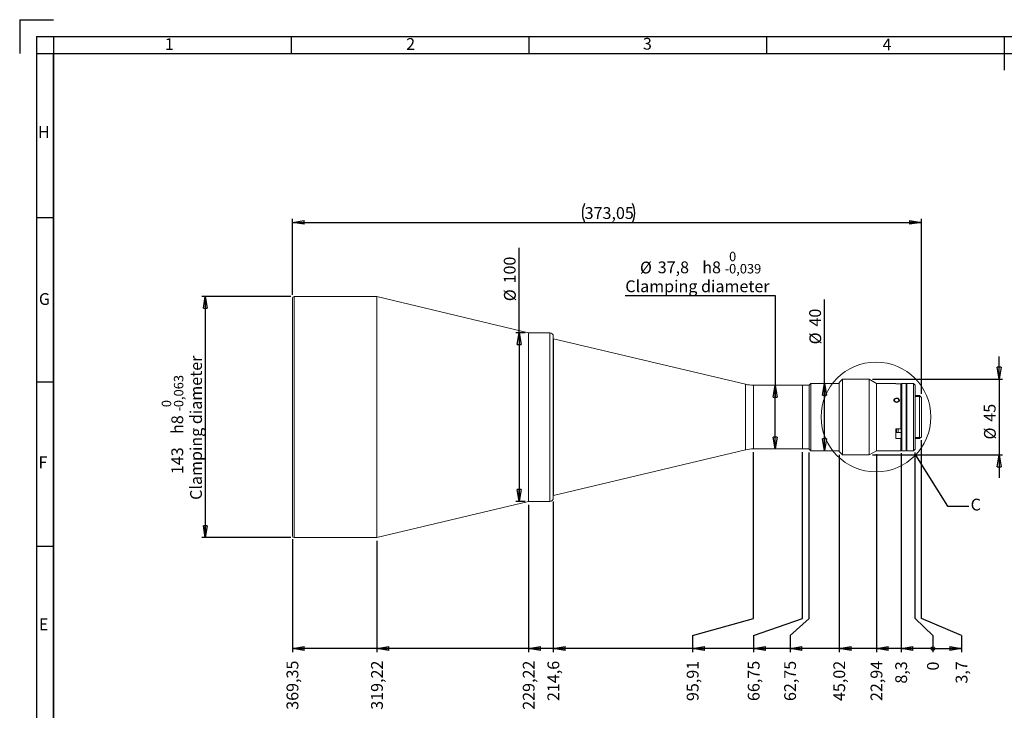
# Model space of a CAD drawing. Units: millimetres. Extents: x 14 to 1182, y 17 to 837.
# Drawn here: x 14 to 598, y 428 to 837 of the extents above; entities that cross this region are included whole.
import ezdxf

# ---------------------------------------------------------------- set-up
doc = ezdxf.new("R2010")
doc.units = ezdxf.units.MM
doc.header["$LTSCALE"] = 2
doc.layers.add('CONTORNO', color=7, linetype='Continuous', lineweight=30)
doc.layers.add('RIQUADRO', color=5, linetype='Continuous')
doc.styles.add('SLDTEXTSTYLE0', font='TXT', dxfattribs={"width": 0.75})
doc.dimstyles.new('SLDDIMSTYLE0', dxfattribs={"dimtxt": 7, "dimasz": 0.717949, "dimexe": 0, "dimexo": 0.0625, "dimgap": 1.75, "dimtad": 0, "dimtih": 1, "dimtoh": 1, "dimdec": 0, "dimrnd": 1e-09, "dimzin": 12, "dimdsep": 46, "dimtxsty": 'SLDTEXTSTYLE0', "dimblk1": 'ORIGIN', "dimblk2": 'ORIGIN', "dimsah": 1, "dimcen": 0.09, "dimadec": 0, "dimazin": 3, "dimtfac": 1, "dimtdec": 3, "dimtofl": 0, "dimtmove": 0, "dimatfit": 3, "dimldrblk": 'ORIGIN', "dimfxl": 1, "dimfrac": 2, "dimtolj": 1, "dimtzin": 12, "dimarcsym": 0})
doc.dimstyles.new('SLDDIMSTYLE1', dxfattribs={"dimtxt": 7, "dimasz": 7, "dimexe": 0, "dimexo": 0.0625, "dimgap": 1.75, "dimtad": 0, "dimtih": 1, "dimtoh": 1, "dimrnd": 1e-09, "dimzin": 12, "dimdsep": 46, "dimtxsty": 'SLDTEXTSTYLE0', "dimblk1": 'CLOSED', "dimblk2": 'CLOSED', "dimsah": 1, "dimcen": 0.09, "dimadec": 0, "dimazin": 3, "dimtfac": 1, "dimtdec": 3, "dimtofl": 0, "dimtmove": 0, "dimatfit": 3, "dimldrblk": 'CLOSED', "dimfxl": 1, "dimfrac": 2, "dimtolj": 1, "dimtzin": 12, "dimarcsym": 0})
doc.dimstyles.new('SLDDIMSTYLE2', dxfattribs={"dimtxt": 7, "dimasz": 7, "dimexe": 0, "dimexo": 0.0625, "dimgap": 1.75, "dimtad": 1, "dimrnd": 1e-09, "dimzin": 12, "dimdsep": 46, "dimtxsty": 'SLDTEXTSTYLE0', "dimblk1": 'CLOSED', "dimblk2": 'CLOSED', "dimsah": 1, "dimcen": 0.09, "dimadec": 0, "dimazin": 3, "dimtfac": 1, "dimtdec": 3, "dimtmove": 0, "dimatfit": 0, "dimldrblk": 'CLOSED', "dimfxl": 1, "dimfrac": 2, "dimtolj": 1, "dimtzin": 12, "dimarcsym": 0})
doc.dimstyles.new('SLDDIMSTYLE3', dxfattribs={"dimtxt": 7, "dimasz": 7, "dimexe": 0, "dimexo": 0.0625, "dimgap": 1.75, "dimtad": 1, "dimrnd": 1e-09, "dimzin": 12, "dimdsep": 46, "dimtxsty": 'SLDTEXTSTYLE0', "dimblk1": 'CLOSED', "dimblk2": 'CLOSED', "dimsah": 1, "dimcen": 0.09, "dimadec": 0, "dimazin": 3, "dimtol": 1, "dimtm": 0.063, "dimtfac": 1, "dimtdec": 3, "dimtofl": 0, "dimtmove": 0, "dimatfit": 3, "dimldrblk": 'CLOSED', "dimfxl": 1, "dimfrac": 2, "dimtolj": 1, "dimarcsym": 0})
doc.dimstyles.new('SLDDIMSTYLE4', dxfattribs={"dimtxt": 7, "dimasz": 7, "dimexe": 0, "dimexo": 0.0625, "dimgap": 1.75, "dimtad": 1, "dimrnd": 1e-09, "dimzin": 12, "dimdsep": 46, "dimtxsty": 'SLDTEXTSTYLE0', "dimblk1": 'CLOSED', "dimblk2": 'CLOSED', "dimsah": 1, "dimcen": 0.09, "dimadec": 0, "dimazin": 3, "dimtfac": 1, "dimtdec": 3, "dimtofl": 0, "dimtmove": 0, "dimatfit": 3, "dimldrblk": 'CLOSED', "dimfxl": 1, "dimfrac": 2, "dimtolj": 1, "dimtzin": 12, "dimarcsym": 0})
doc.dimstyles.new('SLDDIMSTYLE5', dxfattribs={"dimtxt": 7, "dimasz": 7, "dimexe": 0, "dimexo": 0.0625, "dimgap": 1.75, "dimtad": 0, "dimtih": 1, "dimtoh": 1, "dimrnd": 1e-09, "dimzin": 12, "dimdsep": 46, "dimtxsty": 'SLDTEXTSTYLE0', "dimblk1": 'CLOSED', "dimblk2": 'CLOSED', "dimsah": 1, "dimcen": 0.09, "dimadec": 0, "dimazin": 3, "dimtol": 1, "dimtm": 0.039, "dimtfac": 1, "dimtdec": 3, "dimtofl": 0, "dimtmove": 0, "dimatfit": 3, "dimldrblk": 'CLOSED', "dimfxl": 1, "dimfrac": 2, "dimtolj": 1, "dimarcsym": 0})
doc.dimstyles.new('SLDDIMSTYLE6', dxfattribs={"dimtxt": 0, "dimasz": 7, "dimexe": 0, "dimexo": 0.0625, "dimgap": 0, "dimtad": 0, "dimtih": 1, "dimtoh": 1, "dimdec": 0, "dimrnd": 1e-09, "dimzin": 0, "dimdsep": 46, "dimtxsty": 'Standard', "dimblk1": 'NONE', "dimblk2": 'NONE', "dimsah": 1, "dimcen": 0.09, "dimadec": 0, "dimazin": 0, "dimtfac": 7, "dimtdec": 0, "dimtofl": 0, "dimtmove": 0, "dimatfit": 3, "dimldrblk": 'NONE', "dimfxl": 1, "dimfrac": 2, "dimtolj": 1, "dimtzin": 0, "dimarcsym": 0})

# ---------------------------------------------------------------- blocks, each defined once
blk = doc.blocks.new('_ORIGIN')
at = {"color": 0, "linetype": 'ByBlock', "lineweight": -2}
blk.add_line((0, 0), (-1, 0), dxfattribs=at)
blk.add_circle((0, 0), 0.5, dxfattribs=at)
blk = doc.blocks.new('_D')
at = {"layer": 'RIQUADRO'}
for p, q in [((545.46, 482.06), (545.46, 580.56)), ((556, 472.06), (545.46, 482.06)), ((556, 472.06), (556, 462.06))]:
    blk.add_line(p, q, dxfattribs=at)
at = {"layer": 'RIQUADRO', "xscale": 2.1538461538, "yscale": 2.1538461538}
blk.add_blockref('_ORIGIN', (556, 464.21), dxfattribs=at)
at = {"layer": 'RIQUADRO', "insert": (552.53, 451.2), "char_height": 7, "attachment_point": 1, "rotation": 90, "style": 'SLDTEXTSTYLE0'}
blk.add_mtext('0', dxfattribs=at)
blk = doc.blocks.new('_CLOSED')
at = {"color": 0, "linetype": 'ByBlock', "lineweight": -2}
for p, q in [((-1, 0.166667), (0, 0)), ((-1, 0.166667), (-1, -0.166667)), ((0, 0), (-1, -0.166667)), ((0, 0), (-1, 0))]:
    blk.add_line(p, q, dxfattribs=at)
blk = doc.blocks.new('_D_1')
at = {"layer": 'RIQUADRO'}
for p, q in [((537.16, 580.06), (537.16, 462.06)), ((556, 464.21), (537.16, 464.21))]:
    blk.add_line(p, q, dxfattribs=at)
at = {"layer": 'RIQUADRO', "xscale": 7, "yscale": 7, "rotation": 180}
blk.add_blockref('_CLOSED', (537.16, 464.21), dxfattribs=at)
at = {"layer": 'RIQUADRO', "insert": (533.7, 443.44), "char_height": 7, "attachment_point": 1, "rotation": 90, "style": 'SLDTEXTSTYLE0'}
blk.add_mtext('8,3', dxfattribs=at)
blk = doc.blocks.new('_D_2')
at = {"layer": 'RIQUADRO'}
for p, q in [((522.52, 579.56), (522.52, 462.06)), ((537.16, 464.21), (522.52, 464.21))]:
    blk.add_line(p, q, dxfattribs=at)
at = {"layer": 'RIQUADRO', "xscale": 7, "yscale": 7, "rotation": 180}
blk.add_blockref('_CLOSED', (522.52, 464.21), dxfattribs=at)
at = {"layer": 'RIQUADRO', "insert": (519.05, 433.1), "char_height": 7, "attachment_point": 1, "rotation": 90, "style": 'SLDTEXTSTYLE0'}
blk.add_mtext('22,94', dxfattribs=at)
blk = doc.blocks.new('_D_3')
at = {"layer": 'RIQUADRO'}
for p, q in [((500.44, 579.06), (500.44, 462.06)), ((522.52, 464.21), (500.44, 464.21))]:
    blk.add_line(p, q, dxfattribs=at)
at = {"layer": 'RIQUADRO', "xscale": 7, "yscale": 7, "rotation": 180}
blk.add_blockref('_CLOSED', (500.44, 464.21), dxfattribs=at)
at = {"layer": 'RIQUADRO', "insert": (496.97, 433.1), "char_height": 7, "attachment_point": 1, "rotation": 90, "style": 'SLDTEXTSTYLE0'}
blk.add_mtext('45,02', dxfattribs=at)
blk = doc.blocks.new('_D_4')
at = {"layer": 'RIQUADRO'}
for p, q in [((482.71, 482.06), (482.71, 580.56)), ((471.27, 472.06), (482.71, 482.06)), ((471.27, 472.06), (471.27, 462.06)), ((500.44, 464.21), (471.27, 464.21))]:
    blk.add_line(p, q, dxfattribs=at)
at = {"layer": 'RIQUADRO', "xscale": 7, "yscale": 7, "rotation": 180}
blk.add_blockref('_CLOSED', (471.27, 464.21), dxfattribs=at)
at = {"layer": 'RIQUADRO', "insert": (467.8, 433.1), "char_height": 7, "attachment_point": 1, "rotation": 90, "style": 'SLDTEXTSTYLE0'}
blk.add_mtext('62,75', dxfattribs=at)
blk = doc.blocks.new('_D_5')
at = {"layer": 'RIQUADRO'}
for p, q in [((478.71, 482.06), (478.71, 580.66)), ((449.68, 472.06), (478.71, 482.06)), ((449.68, 472.06), (449.68, 462.06)), ((471.27, 464.21), (449.68, 464.21))]:
    blk.add_line(p, q, dxfattribs=at)
at = {"layer": 'RIQUADRO', "xscale": 7, "yscale": 7, "rotation": 180}
blk.add_blockref('_CLOSED', (449.68, 464.21), dxfattribs=at)
at = {"layer": 'RIQUADRO', "insert": (446.21, 433.1), "char_height": 7, "attachment_point": 1, "rotation": 90, "style": 'SLDTEXTSTYLE0'}
blk.add_mtext('66,75', dxfattribs=at)
blk = doc.blocks.new('_D_6')
at = {"layer": 'RIQUADRO'}
for p, q in [((449.55, 482.06), (449.55, 580.66)), ((413.49, 472.06), (449.55, 482.06)), ((413.49, 472.06), (413.49, 462.06)), ((449.68, 464.21), (413.49, 464.21))]:
    blk.add_line(p, q, dxfattribs=at)
at = {"layer": 'RIQUADRO', "xscale": 7, "yscale": 7, "rotation": 180}
blk.add_blockref('_CLOSED', (413.49, 464.21), dxfattribs=at)
at = {"layer": 'RIQUADRO', "insert": (410.02, 433.1), "char_height": 7, "attachment_point": 1, "rotation": 90, "style": 'SLDTEXTSTYLE0'}
blk.add_mtext('95,91', dxfattribs=at)
blk = doc.blocks.new('_D_7')
at = {"layer": 'RIQUADRO'}
for p, q in [((330.86, 551.56), (330.86, 462.06)), ((413.49, 464.21), (330.86, 464.21))]:
    blk.add_line(p, q, dxfattribs=at)
at = {"layer": 'RIQUADRO', "xscale": 7, "yscale": 7, "rotation": 180}
blk.add_blockref('_CLOSED', (330.86, 464.21), dxfattribs=at)
at = {"layer": 'RIQUADRO', "insert": (327.4, 433.1), "char_height": 7, "attachment_point": 1, "rotation": 90, "style": 'SLDTEXTSTYLE0'}
blk.add_mtext('214,6', dxfattribs=at)
blk = doc.blocks.new('_D_8')
at = {"layer": 'RIQUADRO'}
for p, q in [((316.24, 549.56), (316.24, 462.06)), ((330.86, 464.21), (316.24, 464.21))]:
    blk.add_line(p, q, dxfattribs=at)
at = {"layer": 'RIQUADRO', "xscale": 7, "yscale": 7, "rotation": 180}
blk.add_blockref('_CLOSED', (316.24, 464.21), dxfattribs=at)
at = {"layer": 'RIQUADRO', "insert": (312.78, 427.92), "char_height": 7, "attachment_point": 1, "rotation": 90, "style": 'SLDTEXTSTYLE0'}
blk.add_mtext('229,22', dxfattribs=at)
blk = doc.blocks.new('_D_9')
at = {"layer": 'RIQUADRO'}
for p, q in [((226.24, 528.06), (226.24, 462.06)), ((316.24, 464.21), (226.24, 464.21))]:
    blk.add_line(p, q, dxfattribs=at)
at = {"layer": 'RIQUADRO', "xscale": 7, "yscale": 7, "rotation": 180}
blk.add_blockref('_CLOSED', (226.24, 464.21), dxfattribs=at)
at = {"layer": 'RIQUADRO', "insert": (222.78, 427.92), "char_height": 7, "attachment_point": 1, "rotation": 90, "style": 'SLDTEXTSTYLE0'}
blk.add_mtext('319,22', dxfattribs=at)
blk = doc.blocks.new('_D_10')
at = {"layer": 'RIQUADRO'}
for p, q in [((176.11, 529.06), (176.11, 462.06)), ((226.24, 464.21), (176.11, 464.21))]:
    blk.add_line(p, q, dxfattribs=at)
at = {"layer": 'RIQUADRO', "xscale": 7, "yscale": 7, "rotation": 180}
blk.add_blockref('_CLOSED', (176.11, 464.21), dxfattribs=at)
at = {"layer": 'RIQUADRO', "insert": (172.65, 427.92), "char_height": 7, "attachment_point": 1, "rotation": 90, "style": 'SLDTEXTSTYLE0'}
blk.add_mtext('369,35', dxfattribs=at)
blk = doc.blocks.new('_D_11')
at = {"layer": 'RIQUADRO'}
for p, q in [((549.16, 482.06), (549.16, 587.86)), ((572.98, 472.06), (549.16, 482.06)), ((572.98, 472.06), (572.98, 462.06)), ((556, 464.21), (572.98, 464.21))]:
    blk.add_line(p, q, dxfattribs=at)
at = {"layer": 'RIQUADRO', "xscale": 7, "yscale": 7}
blk.add_blockref('_CLOSED', (572.98, 464.21), dxfattribs=at)
at = {"layer": 'RIQUADRO', "insert": (569.52, 443.44), "char_height": 7, "attachment_point": 1, "rotation": 90, "style": 'SLDTEXTSTYLE0'}
blk.add_mtext('3,7', dxfattribs=at)
blk = doc.blocks.new('_D_12')
at = {"layer": 'RIQUADRO'}
for p, q in [((595.34, 624.06), (595.34, 637.52)), ((520.19, 624.06), (597.34, 624.06)), ((595.34, 624.06), (595.34, 579.06)), ((520.19, 579.06), (597.34, 579.06)), ((595.34, 579.06), (595.34, 565.6))]:
    blk.add_line(p, q, dxfattribs=at)
at = {"layer": 'RIQUADRO', "xscale": 7, "yscale": 7}
for p, rotation in [((595.34, 624.06), 270), ((595.34, 579.06), 90)]:
    blk.add_blockref('_CLOSED', p, dxfattribs=dict(at, rotation=rotation))
at = {"layer": 'RIQUADRO', "char_height": 7, "attachment_point": 1, "rotation": 90, "style": 'SLDTEXTSTYLE0'}
for s, insert in [('45', (586.21, 598.81)), ('%%c', (586.32, 588.26))]:
    blk.add_mtext(s, dxfattribs=dict(at, insert=insert))
blk = doc.blocks.new('_D_13')
at = {"layer": 'RIQUADRO'}
for p, q in [((175.11, 673.06), (122.48, 673.06)), ((124.48, 673.06), (124.48, 530.06)), ((175.11, 530.06), (122.48, 530.06))]:
    blk.add_line(p, q, dxfattribs=at)
at = {"layer": 'RIQUADRO', "xscale": 7, "yscale": 7}
for p, rotation in [((124.48, 673.06), 90), ((124.48, 530.06), 270)]:
    blk.add_blockref('_CLOSED', p, dxfattribs=dict(at, rotation=rotation))
at = {"layer": 'RIQUADRO', "attachment_point": 1, "rotation": 90, "style": 'SLDTEXTSTYLE0'}
for s, insert, char_height in [('Clamping diameter', (115.46, 552.44), 7), ('0,063', (105.85, 607.42), 5.6), ('0', (98.61, 607.42), 5.6), ('h8', (104.34, 591.53), 7), ('-', (105.85, 604.94), 5.6), ('143', (104.34, 567.7), 7)]:
    blk.add_mtext(s, dxfattribs=dict(at, insert=insert, char_height=char_height))
blk = doc.blocks.new('_D_14')
at = {"layer": 'RIQUADRO'}
for p, q in [((176.11, 674.06), (176.11, 719.06)), ((549.16, 615.26), (549.16, 719.06)), ((176.11, 717.06), (549.16, 717.06))]:
    blk.add_line(p, q, dxfattribs=at)
for centre, start, end in [((360.57, 722.61), 153.43495, 206.56505), ((366.79, 722.61), 333.43495, 26.56505)]:
    blk.add_arc(centre, 12.42, start, end, dxfattribs=at)
at = {"layer": 'RIQUADRO', "xscale": 7, "yscale": 7, "rotation": 180}
blk.add_blockref('_CLOSED', (176.11, 717.06), dxfattribs=at)
at = {"layer": 'RIQUADRO', "xscale": 7, "yscale": 7}
blk.add_blockref('_CLOSED', (549.16, 717.06), dxfattribs=at)
at = {"layer": 'RIQUADRO', "insert": (349.46, 726.08), "char_height": 7, "attachment_point": 1, "style": 'SLDTEXTSTYLE0'}
blk.add_mtext('373,05', dxfattribs=at)
blk = doc.blocks.new('_D_15')
at = {"layer": 'RIQUADRO'}
for p, q in [((310.63, 651.56), (310.63, 702.04)), ((314.24, 651.56), (308.63, 651.56)), ((310.63, 651.56), (310.63, 551.56)), ((314.24, 551.56), (308.63, 551.56))]:
    blk.add_line(p, q, dxfattribs=at)
at = {"layer": 'RIQUADRO', "xscale": 7, "yscale": 7}
for p, rotation in [((310.63, 651.56), 90), ((310.63, 551.56), 270)]:
    blk.add_blockref('_CLOSED', p, dxfattribs=dict(at, rotation=rotation))
at = {"layer": 'RIQUADRO', "char_height": 7, "attachment_point": 1, "rotation": 90, "style": 'SLDTEXTSTYLE0'}
for s, insert in [('100', (301.5, 680.84)), ('%%c', (301.61, 670.28))]:
    blk.add_mtext(s, dxfattribs=dict(at, insert=insert))
blk = doc.blocks.new('_D_16')
at = {"layer": 'RIQUADRO'}
for p, q in [((373.57, 673.61), (462.43, 673.61)), ((462.43, 673.61), (462.43, 620.46)), ((462.43, 582.66), (462.43, 620.46))]:
    blk.add_line(p, q, dxfattribs=at)
at = {"layer": 'RIQUADRO', "xscale": 7, "yscale": 7}
for p, rotation in [((462.43, 620.46), 90), ((462.43, 582.66), 270)]:
    blk.add_blockref('_CLOSED', p, dxfattribs=dict(at, rotation=rotation))
at = {"layer": 'RIQUADRO', "attachment_point": 1, "style": 'SLDTEXTSTYLE0'}
for s, insert, char_height in [('0', (435.12, 699.6), 5.6), ('%%c', (382.26, 693.75), 7), ('37,8', (392.82, 693.86), 7), ('h8', (419.23, 693.86), 7), ('-', (432.64, 692.35), 5.6), ('0,039', (435.12, 692.35), 5.6), ('Clamping diameter', (373.57, 682.64), 7)]:
    blk.add_mtext(s, dxfattribs=dict(at, insert=insert, char_height=char_height))
blk = doc.blocks.new('_D_17')
at = {"layer": 'RIQUADRO'}
for p, q in [((491.78, 621.56), (491.78, 671.28)), ((491.78, 581.56), (491.78, 621.56))]:
    blk.add_line(p, q, dxfattribs=at)
at = {"layer": 'RIQUADRO', "xscale": 7, "yscale": 7}
for p, rotation in [((491.78, 621.56), 90), ((491.78, 581.56), 270)]:
    blk.add_blockref('_CLOSED', p, dxfattribs=dict(at, rotation=rotation))
at = {"layer": 'RIQUADRO', "char_height": 7, "attachment_point": 1, "rotation": 90, "style": 'SLDTEXTSTYLE0'}
for s, insert in [('40', (482.65, 655.25)), ('%%c', (482.75, 644.69))]:
    blk.add_mtext(s, dxfattribs=dict(at, insert=insert))
blk = doc.blocks.new('_NONE')

msp = doc.modelspace()

# ---------------------------------------------------------------- linework, layer by layer
at = {"color": 7, "linetype": 'Continuous', "lineweight": 15}
for p, q in [((176.114, 672.058), (176.114, 531.058)), ((226.244, 673.058), (177.114, 673.058)), ((316.244, 651.558), (226.244, 673.058)), ((226.244, 673.058), (226.244, 530.058)), ((328.864, 651.558), (316.244, 651.558)), ((316.244, 651.558), (316.244, 551.558)), ((316.244, 601.558), (316.244, 651.558)), ((330.864, 601.558), (330.864, 649.558)), ((330.981, 648.058), (330.864, 648.058)), ((444.931, 620.999), (330.981, 648.058)), ((330.981, 555.058), (330.981, 648.058)), ((478.711, 620.458), (449.551, 620.458)), ((482.711, 620.458), (478.711, 620.458)), ((478.711, 582.658), (478.711, 620.458)), ((483.711, 621.558), (482.711, 620.558)), ((482.711, 601.558), (482.711, 620.558)), ((500.44, 621.558), (483.711, 621.558)), ((483.711, 621.558), (483.711, 601.558)), ((502.44, 624.058), (500.44, 622.058)), ((500.44, 601.558), (500.44, 622.058)), ((518.19, 624.058), (502.44, 624.058)), ((502.44, 601.558), (502.44, 624.058)), ((522.52, 621.558), (518.19, 624.058)), ((518.19, 601.558), (518.19, 624.058)), ((534.12, 621.558), (522.52, 621.558)), ((522.52, 601.558), (522.52, 621.558)), ((534.12, 621.558), (534.12, 621.292)), ((534.12, 621.292), (537.02, 621.292)), ((537.02, 594.505), (537.02, 621.292)), ((537.02, 621.292), (537.291, 621.017)), ((537.664, 621.558), (537.164, 621.058)), ((537.52, 594.759), (537.52, 620.785)), ((540.164, 621.558), (537.664, 621.558)), ((537.664, 621.558), (537.664, 581.558)), ((540.164, 621.558), (540.164, 581.558)), ((540.364, 621.458), (540.164, 621.458)), ((540.464, 621.458), (540.364, 621.458)), ((540.364, 621.458), (540.364, 581.658)), ((544.464, 621.558), (540.464, 621.558)), ((540.464, 621.558), (540.464, 581.558)), ((545.464, 620.558), (544.464, 621.558)), ((544.464, 581.558), (544.464, 621.558)), ((545.464, 620.558), (545.464, 582.558)), ((548.164, 614.258), (545.464, 614.258)), ((549.164, 613.258), (548.164, 614.258)), ((548.164, 614.258), (548.164, 588.858)), ((549.164, 613.258), (549.164, 589.858)), ((316.244, 551.558), (316.244, 601.558)), ((330.864, 553.558), (330.864, 601.558)), ((482.711, 582.558), (482.711, 601.558)), ((483.711, 601.558), (483.711, 581.558)), ((500.44, 581.058), (500.44, 601.558)), ((502.44, 579.058), (502.44, 601.558)), ((518.19, 579.058), (518.19, 601.558)), ((522.52, 581.558), (522.52, 601.558)), ((537.02, 594.505), (534.12, 594.505)), ((534.12, 594.505), (534.12, 588.876)), ((537.164, 592.449), (534.12, 592.449)), ((534.464, 594.505), (534.464, 592.449)), ((535.464, 594.505), (535.464, 592.449)), ((537.342, 594.668), (537.02, 594.505)), ((537.164, 589.129), (537.164, 594.532)), ((548.164, 588.858), (549.164, 589.858)), ((534.12, 588.876), (537.02, 588.876)), ((537.02, 588.876), (537.342, 589.039)), ((537.02, 581.558), (537.02, 588.876)), ((545.464, 588.858), (548.164, 588.858)), ((330.981, 555.058), (444.931, 582.117)), ((449.551, 582.658), (478.711, 582.658)), ((478.711, 582.658), (482.711, 582.658)), ((482.711, 582.558), (483.711, 581.558)), ((483.711, 581.558), (500.44, 581.558)), ((500.44, 581.058), (502.44, 579.058)), ((502.44, 579.058), (518.19, 579.058)), ((518.19, 579.058), (522.52, 581.558)), ((522.52, 581.558), (533.271, 581.558)), ((535.754, 581.558), (537.02, 581.558)), ((537.02, 581.558), (537.342, 581.88)), ((537.342, 581.88), (537.664, 581.558)), ((537.664, 581.558), (540.164, 581.558)), ((540.164, 581.658), (540.364, 581.658)), ((540.364, 581.658), (540.464, 581.658)), ((540.464, 581.558), (544.464, 581.558)), ((544.464, 581.558), (545.464, 582.558)), ((330.864, 555.058), (330.981, 555.058)), ((226.244, 530.058), (316.244, 551.558)), ((316.244, 551.558), (328.864, 551.558)), ((177.114, 530.058), (226.244, 530.058))]:
    msp.add_line(p, q, dxfattribs=at)
at = {"color": 8, "linetype": 'Continuous', "lineweight": 15}
for p, q in [((177.114, 673.058), (177.114, 530.058)), ((328.864, 601.558), (328.864, 651.558)), ((444.931, 582.117), (444.931, 620.999)), ((449.551, 582.658), (449.551, 620.458)), ((328.864, 551.558), (328.864, 601.558))]:
    msp.add_line(p, q, dxfattribs=at)
at = {"color": 7, "linetype": 'Continuous', "lineweight": 0}
msp.add_circle((522.273, 601.62), 32.567, dxfattribs=at)
at = {"color": 7, "linetype": 'Continuous', "lineweight": 15}
for centre, radius, start, end in [((177.114, 672.058), 1, 90, 180), ((328.864, 649.558), 2, 0, 90), ((449.551, 640.458), 20, 256.641709, 270), ((449.551, 562.658), 20, 90, 103.358291), ((328.864, 553.558), 2, 270, 0), ((177.114, 531.058), 1, 180, 270)]:
    msp.add_arc(centre, radius, start, end, dxfattribs=at)
for points, knots in [([(534.355, 610.456), (534.685, 610.456), (534.847, 610.485), (535.15, 610.597), (535.289, 610.68), (535.519, 610.885), (535.612, 611.008), (535.737, 611.272), (535.77, 611.416), (535.77, 611.698), (535.738, 611.839), (535.612, 612.098), (535.521, 612.214), (535.288, 612.411), (535.15, 612.488), (534.923, 612.567), (534.845, 612.587), (534.685, 612.614), (534.602, 612.621), (534.357, 612.621), (534.193, 612.593), (533.892, 612.489), (533.752, 612.411), (533.521, 612.217), (533.428, 612.099), (533.303, 611.841), (533.27, 611.702), (533.27, 611.416), (533.302, 611.274), (533.396, 611.075), (533.434, 611.011), (533.525, 610.891), (533.578, 610.834), (533.751, 610.68), (533.89, 610.597), (534.191, 610.485), (534.355, 610.456), (534.685, 610.456)], [-0.0625, -0.0625, 0, 0, 0.0625, 0.0625, 0.125, 0.125, 0.1875, 0.1875, 0.25, 0.25, 0.3125, 0.3125, 0.375, 0.375, 0.4375, 0.4375, 0.46875, 0.46875, 0.5, 0.5, 0.5625, 0.5625, 0.625, 0.625, 0.6875, 0.6875, 0.75, 0.75, 0.8125, 0.8125, 0.84375, 0.84375, 0.875, 0.875, 0.9375, 0.9375, 1, 1, 1.0625, 1.0625]), ([(535.754, 581.559), (535.758, 581.558), (535.775, 581.557), (535.66, 581.565), (535.419, 581.577), (535.068, 581.59), (534.656, 581.598), (534.23, 581.596), (533.836, 581.586), (533.521, 581.572), (533.309, 581.56), (533.284, 581.559), (533.271, 581.558)], [0, 0, 0, 0, 0.0367707, 0.143926, 0.2511571, 0.3585729, 0.4659914, 0.573228, 0.6803826, 0.7876807, 0.895126, 1, 1, 1, 1])]:
    msp.add_open_spline(points, degree=3, knots=knots, dxfattribs=at)
at = {"layer": 'CONTORNO', "color": 7, "linetype": 'Continuous', "lineweight": 30}
for q in [(34.378, 837.283), (14.378, 817.283)]:
    msp.add_line((14.378, 837.283), q, dxfattribs=at)
at = {"layer": 'CONTORNO'}
for p, q in [((34.378, 817.283), (1162.359, 817.283)), ((34.378, 37.283), (34.378, 817.283))]:
    msp.add_line(p, q, dxfattribs=at)
at = {"layer": 'RIQUADRO'}
for p, q in [((24.378, 827.256), (1172.339, 827.284)), ((24.378, 827.256), (24.378, 27.283)), ((34.378, 827.256), (34.378, 27.283)), ((175.358, 827.27), (175.358, 817.283)), ((316.358, 827.27), (316.358, 817.283)), ((457.358, 827.27), (457.358, 817.283)), ((598.358, 827.27), (598.358, 817.283)), ((24.378, 817.283), (1172.339, 817.283)), ((598.358, 817.283), (598.358, 807.283)), ((34.378, 719.783), (24.378, 719.783)), ((34.378, 622.283), (24.378, 622.283)), ((548.664, 613.758), (545.464, 613.758)), ((545.464, 589.358), (548.664, 589.358)), ((34.378, 524.783), (24.378, 524.783))]:
    msp.add_line(p, q, dxfattribs=at)
at = {"layer": 'RIQUADRO', "flags": 128}
msp.add_lwpolyline([(533.02, 611.558), (533.104, 611.984), (533.347, 612.357), (533.723, 612.638), (534.189, 612.798), (534.692, 612.82), (535.174, 612.704), (535.583, 612.46), (535.873, 612.112), (536.011, 611.697), (535.981, 611.262), (535.787, 610.854), (535.45, 610.521), (535.007, 610.304), (534.51, 610.23), (534.016, 610.309), (533.577, 610.53), (533.244, 610.866), (533.055, 611.277), (533.02, 611.558)], dxfattribs=at)

# ---------------------------------------------------------------- texts
at = {"color": 7, "linetype": 'Continuous', "lineweight": 0, "insert": (578.384, 553.15), "char_height": 7, "attachment_point": 1, "style": 'SLDTEXTSTYLE0'}
msp.add_mtext('C', dxfattribs=at)
at = {"layer": 'RIQUADRO', "char_height": 7, "attachment_point": 1, "style": 'SLDTEXTSTYLE0'}
for s, insert in [('1', (100.476, 826.272)), ('2', (243.587, 826.359)), ('3', (384.02, 826.513)), ('4', (526.146, 826.078)), ('H', (25.22, 774.127)), ('G', (25.762, 675.067)), ('F', (25.491, 578.242)), ('E', (25.762, 482.103))]:
    msp.add_mtext(s, dxfattribs=dict(at, insert=insert))

# ---------------------------------------------------------------- dimensions: what is measured, and where the dimension line sits
at = {"layer": 'RIQUADRO'}
dim = msp.add_linear_dim(base=(549.164, 717.058), p1=(176.114, 672.058), p2=(549.164, 613.258), text='(<>)', dimstyle='SLDDIMSTYLE4', dxfattribs=at)
dim.commit()
dim.dimension.update_dxf_attribs({"geometry": '_D_14', "text_midpoint": (363.679, 717.058), "dimtype": 160})
for base, p1, p2, text, dimstyle, picture, middle in [((310.63, 551.558), (316.244, 651.558), (316.244, 551.558), '%%c<>', 'SLDDIMSTYLE4', '_D_15', (310.63, 686.162)), ((462.433, 620.458), (449.551, 582.658), (449.551, 620.458), '%%c<>h8\\PClamping diameter', 'SLDDIMSTYLE5', '_D_16', (462.433, 686.615)), ((124.481, 530.058), (177.114, 673.058), (177.114, 530.058), '<>h8\\PClamping diameter', 'SLDDIMSTYLE3', '_D_13', (124.481, 596.87)), ((491.778, 621.558), (483.711, 581.558), (483.711, 621.558), '%%c<>', 'SLDDIMSTYLE4', '_D_17', (491.778, 657.988)), ((595.34, 579.058), (518.19, 624.058), (518.19, 579.058), '%%c<>', 'SLDDIMSTYLE2', '_D_12', (595.34, 601.552))]:
    dim = msp.add_linear_dim(base=base, p1=p1, p2=p2, angle=90, text=text, dimstyle=dimstyle, dxfattribs=at)
    dim.commit()
    dim.dimension.update_dxf_attribs({"geometry": picture, "text_midpoint": middle, "dimtype": 160})
for feature_location, offset, origin, dimstyle, picture, middle in [((549.164, 589.858), (23.82, -127.8), (545.464, 582.558), 'SLDDIMSTYLE1', '_D_11', (572.984, 452.749)), ((176.114, 531.058), (0, -69), (545.464, 582.558), 'SLDDIMSTYLE1', '_D_10', (176.114, 444.99)), ((226.244, 530.058), (0, -68), (545.464, 582.558), 'SLDDIMSTYLE1', '_D_9', (226.244, 444.99)), ((316.244, 551.558), (0, -89.5), (545.464, 582.558), 'SLDDIMSTYLE1', '_D_8', (316.244, 444.99)), ((330.864, 553.558), (0, -91.5), (545.464, 582.558), 'SLDDIMSTYLE1', '_D_7', (330.864, 447.576)), ((449.551, 582.658), (-36.065, -120.6), (545.464, 582.558), 'SLDDIMSTYLE1', '_D_6', (413.486, 447.576)), ((478.711, 582.658), (-29.031, -120.6), (545.464, 582.558), 'SLDDIMSTYLE1', '_D_5', (449.681, 447.576)), ((482.711, 582.558), (-11.445, -120.5), (545.464, 582.558), 'SLDDIMSTYLE1', '_D_4', (471.266, 447.576)), ((500.44, 581.058), (0, -119), (545.464, 582.558), 'SLDDIMSTYLE1', '_D_3', (500.44, 447.576)), ((522.52, 581.558), (0, -119.5), (545.464, 582.558), 'SLDDIMSTYLE1', '_D_2', (522.52, 447.576)), ((537.164, 582.058), (0, -120), (545.464, 582.558), 'SLDDIMSTYLE1', '_D_1', (537.164, 452.749)), ((545.463670583, 582.557635708), (10.537712291, -120.5), (545.463670583, 582.557635708), 'SLDDIMSTYLE0', '_D', (556.001382874, 456.627774572))]:
    dim = msp.add_ordinate_dim(feature_location=feature_location, offset=offset, dtype=1, origin=origin, dimstyle=dimstyle, dxfattribs=at)
    dim.commit()
    dim.dimension.update_dxf_attribs({"geometry": picture, "text_midpoint": middle})

# ---------------------------------------------------------------- leaders
at = {"color": 7, "linetype": 'Continuous', "lineweight": 0, "has_arrowhead": 0}
msp.add_leader([(545.753, 579.054), (564.684, 548.653), (577.384, 548.653)], dimstyle='SLDDIMSTYLE6', dxfattribs=at)

doc.saveas('drawing.dxf')
